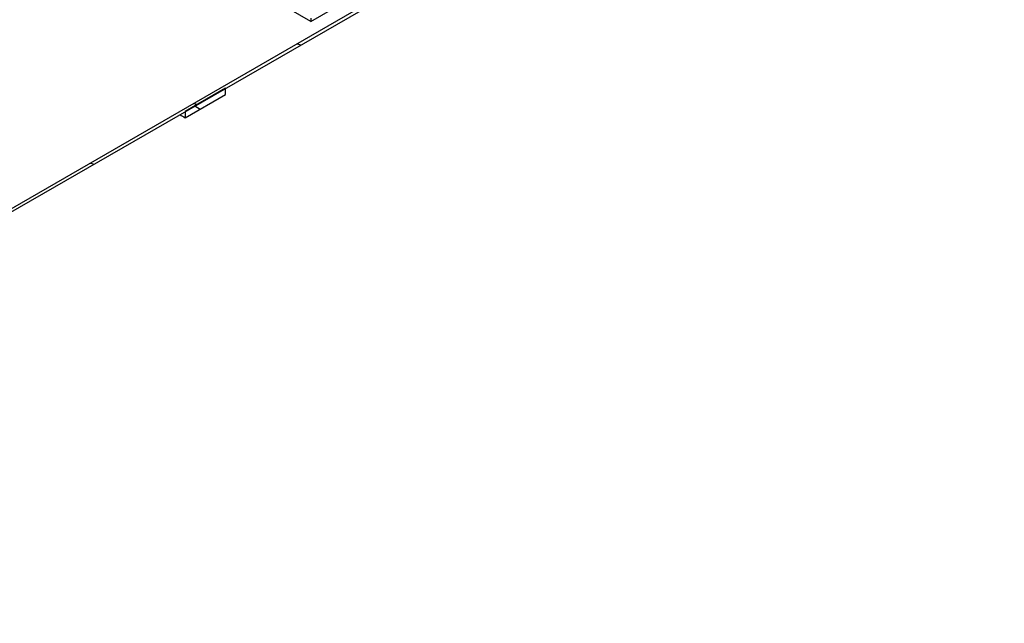
# Model space of a CAD drawing. Units: millimetres. Extents: x 11173 to 44773, y -412 to 23348.
# Drawn here: x 40108 to 41589, y 14683 to 15591 of the extents above; entities that cross this region are included whole.
import ezdxf

# ---------------------------------------------------------------- set-up
doc = ezdxf.new("R2010")
doc.units = ezdxf.units.MM
doc.header["$LTSCALE"] = 40

# ---------------------------------------------------------------- blocks, each defined once
blk = doc.blocks.new('A$C6bb4b847')
h = blk.add_hatch()
h.set_pattern_fill('ANSI31', color=256, scale=1016, angle=120, style=0)
h.set_pattern_definition([(165, (-14240.89, -4481.48), (-32.87, -122.6726), [])])
h.paths.add_polyline_path([(-1053.2, 507), (-1053.2, 511.7), (-1054, 511.3), (-1283.3, 378.9), (-1283.3, 374.2), (-1058, 504.3), (-1054, 506.6)])
h.paths.add_polyline_path([(-705.3, 712.6), (-705.3, 707.9), (-704.5, 708.3), (-635.1, 748.5), (-631.3, 750.6), (-630.6, 751), (-629.5, 751.6), (-629, 752), (-627.7, 752.7), (-627.7, 752.7), (-627.2, 753), (-353.2, 911.2), (-349.1, 913.5), (214.5, 1238.9), (215.3, 1239.4), (215.3, 1244.1), (214.5, 1243.6), (111.5, 1184.1), (50.9, 1149.1), (-292.6, 950.8), (-331, 928.7), (-332.6, 927.8), (-332.7, 927.7), (-335.2, 926.2), (-353.2, 915.9), (-627.1, 757.7), (-635.2, 753), (-696.6, 717.6), (-704.5, 713)])
h.paths.add_polyline_path([(659.7, 1496), (659.7, 1500.7), (659, 1500.2), (563.9, 1445.4), (563.2, 1444.9), (563.2, 1440.2), (563.9, 1440.7), (659, 1495.6)])
h.paths.add_polyline_path([(1007.6, 1701.5), (1007.6, 1696.9), (1008.4, 1697.3), (1183.2, 1798.2), (1187, 1800.4), (1187.6, 1800.8), (1188.8, 1801.4), (1189.3, 1801.7), (1190.6, 1802.5), (1190.6, 1802.5), (1191, 1802.7), (1283.3, 1856), (1283.3, 1860.7), (1191.2, 1807.5), (1183.1, 1802.8), (1008.4, 1702)])
h.paths.add_polyline_path([(-1283.3, -740.9), (-757.2, -437.2), (-704.7, -406.8), (-696.6, -402.2), (-353.2, -203.9), (-300.6, -173.5), (-292.6, -168.9), (50.9, 29.4), (103.5, 59.7), (111.5, 64.4), (454.9, 262.7), (507.5, 293), (515.5, 297.7), (859, 495.9), (911.6, 526.3), (919.6, 530.9), (1283.3, 740.9), (1283.3, 745.6), (-349.1, -196.9), (-353.2, -199.2), (-1283.3, -736.2)])
h = blk.add_hatch()
h.set_pattern_fill('ANSI31', color=256, scale=1016, angle=105, style=0)
h.set_pattern_definition([(150, (-14240.89, -4481.48), (-63.5, -109.9853), [])])
h.paths.add_polyline_path([(111.5, 1193.5), (50.9, 1158.5), (50.9, 1149.1), (111.5, 1184.1)])
h.paths.add_polyline_path([(50.9, 20), (111.5, 55), (111.5, 64.4), (103.5, 59.7), (50.9, 29.4)])
h = blk.add_hatch()
h.set_pattern_fill('ANSI31', color=256, scale=1016, angle=210.0002, style=0)
h.set_pattern_definition([(255.0002, (-14240.89, -4481.48), (122.6727, -32.8696), [])])
h.paths.add_polyline_path([(1249.9, 748.2), (1249.9, 752.9), (1241.4, 748), (1239, 746.6), (250.6, 176), (248.2, 174.6), (239.7, 169.7), (239.7, 165)])
for p, q in [((1283.3, 745.6), (-1283.3, -736.2)), ((-1283.3, -740.9), (1283.3, 740.9)), ((239.7, 165), (1249.9, 748.2)), ((239.7, 165), (117.5, 235.6)), ((239.7, 169.7), (239.7, 165)), ((111.5, 64.4), (50.9, 29.4)), ((111.5, 55), (111.5, 64.4)), ((50.9, 20), (111.5, 55)), ((50.9, 29.4), (50.9, 20))]:
    blk.add_line(p, q)
blk.add_ellipse((50.9, 589.3), major_axis=(348.6, -603.7), ratio=0.57735, start_param=5.481525, end_param=5.497787)

msp = doc.modelspace()

# ---------------------------------------------------------------- block references
msp.add_blockref('A$C6bb4b847', (40305.768, 15423.672))

doc.saveas('drawing.dxf')
